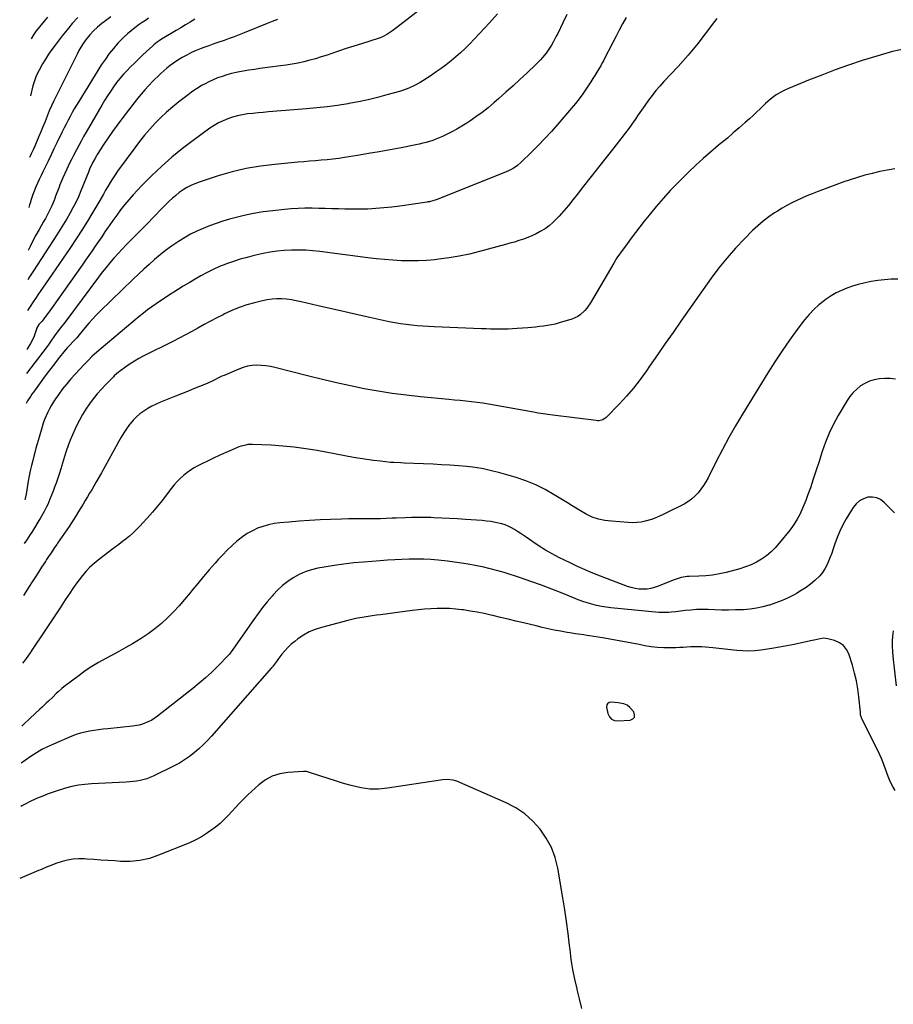
# Model space of a CAD drawing. Units: inches. Extents: x 1885428 to 1889974, y 448533 to 453875.
# Drawn here: x 1885473 to 1886108, y 451767 to 452482 of the extents above; entities that cross this region are included whole.
import ezdxf

# ---------------------------------------------------------------- set-up
doc = ezdxf.new("R2010")
doc.units = ezdxf.units.IN
doc.header["$MEASUREMENT"] = 0
for name, color, linetype in [('1', 7, 'Continuous'), ('7', 7, 'Continuous'), ('8', 7, 'Continuous')]:
    doc.layers.add(name, color=color, linetype=linetype)

msp = doc.modelspace()

# ---------------------------------------------------------------- linework, layer by layer
at = {"layer": '1', "color": 18}
msp.add_polyline3d([(1885919.54, 451975.33, 1678), (1885919.62, 451977.03, 1678), (1885918.99, 451979.04, 1678), (1885916.28, 451982.29, 1678), (1885914.24, 451984.04, 1678), (1885911.75, 451985.04, 1678), (1885907.61, 451985.71, 1678), (1885902.79, 451986.08, 1678), (1885901.21, 451985.81, 1678), (1885899.94, 451984.84, 1678), (1885899.52, 451984.13, 1678), (1885899.18, 451982.6, 1678), (1885900.24, 451977.8, 1678), (1885901.38, 451975.55, 1678), (1885902.9, 451973.84, 1678), (1885905, 451972.92, 1678), (1885907.49, 451972.52, 1678), (1885916.48, 451973.15, 1678), (1885918.37, 451974.09, 1678), (1885919.54, 451975.33, 1678)], dxfattribs=at)
at = {"layer": '7', "color": 18}
for points in [[(1885913.45, 452483.39, 1694), (1885910.98, 452478.89, 1694), (1885908.54, 452474.36, 1694), (1885906.15, 452469.81, 1694), (1885903.79, 452465.25, 1694), (1885897.35, 452452.61, 1694), (1885896.98, 452451.9, 1694), (1885896.22, 452450.48, 1694), (1885895.03, 452448.39, 1694), (1885894.21, 452447.01, 1694), (1885892.21, 452443.72, 1694), (1885890.78, 452441.4, 1694), (1885889.34, 452439.09, 1694), (1885887.87, 452436.79, 1694), (1885886.39, 452434.5, 1694), (1885884.53, 452431.66, 1694), (1885882.03, 452428.01, 1694), (1885879.44, 452424.43, 1694), (1885876.72, 452420.95, 1694), (1885873.9, 452417.55, 1694), (1885863.93, 452405.96, 1694), (1885859.29, 452400.72, 1694), (1885854.56, 452395.57, 1694), (1885849.68, 452390.55, 1694), (1885844.72, 452385.62, 1694), (1885837.35, 452378.49, 1694), (1885834.52, 452376.04, 1694), (1885831.45, 452373.91, 1694), (1885828.17, 452372.09, 1694), (1885824.75, 452370.57, 1694), (1885775.47, 452351.13, 1694), (1885773.89, 452350.56, 1694), (1885770.64, 452349.68, 1694), (1885769.82, 452349.52, 1694), (1885768.99, 452349.38, 1694), (1885749.27, 452346.5, 1694), (1885743.44, 452345.75, 1694), (1885737.59, 452345.12, 1694), (1885731.73, 452344.68, 1694), (1885725.86, 452344.37, 1694), (1885723.63, 452344.29, 1694), (1885718.86, 452344.18, 1694), (1885714.09, 452344.14, 1694), (1885709.32, 452344.23, 1694), (1885704.55, 452344.39, 1694), (1885699.78, 452344.58, 1694), (1885695.01, 452344.74, 1694), (1885690.24, 452344.85, 1694), (1885685.47, 452344.93, 1694), (1885685.13, 452344.93, 1694), (1885680.2, 452344.89, 1694), (1885675.27, 452344.75, 1694), (1885670.34, 452344.44, 1694), (1885665.42, 452344.03, 1694), (1885656.9, 452343.16, 1694), (1885649.93, 452342.28, 1694), (1885643, 452341.16, 1694), (1885636.13, 452339.69, 1694), (1885629.31, 452337.99, 1694), (1885625.5, 452336.94, 1694), (1885620.64, 452335.5, 1694), (1885615.83, 452333.94, 1694), (1885611.08, 452332.19, 1694), (1885606.38, 452330.33, 1694), (1885601.77, 452328.25, 1694), (1885597.24, 452326.01, 1694), (1885592.85, 452323.52, 1694), (1885588.54, 452320.88, 1694), (1885587.69, 452320.32, 1694), (1885583.36, 452317.37, 1694), (1885579.13, 452314.29, 1694), (1885575.04, 452311.03, 1694), (1885571.04, 452307.65, 1694), (1885567.14, 452304.15, 1694), (1885563.27, 452300.61, 1694), (1885559.44, 452297.03, 1694), (1885555.65, 452293.41, 1694), (1885531.59, 452270.18, 1694), (1885528.76, 452267.35, 1694), (1885526.01, 452264.46, 1694), (1885523.36, 452261.47, 1694), (1885520.78, 452258.42, 1694), (1885516.27, 452252.9, 1694), (1885514.67, 452250.85, 1694), (1885514.2, 452250.34, 1694), (1885513.88, 452250.01, 1694), (1885513.72, 452249.84, 1694), (1885507.93, 452243.86, 1694), (1885506.35, 452242.01, 1694), (1885506.13, 452241.74, 1694), (1885501.12, 452235.42, 1694), (1885498.42, 452231.98, 1694), (1885495.74, 452228.51, 1694), (1885493.11, 452225.01, 1694), (1885490.5, 452221.5, 1694), (1885483.08, 452211.38, 1694), (1885481.97, 452209.81, 1694), (1885480.9, 452208.21, 1694), (1885478.9, 452204.93, 1694), (1885477.85, 452203, 1694)], [(1885870.41, 452485.74, 1696), (1885867.59, 452479.67, 1696), (1885863.89, 452471.96, 1696), (1885862.81, 452469.8, 1696), (1885860.54, 452465.54, 1696), (1885859.33, 452463.45, 1696), (1885857.93, 452461.18, 1696), (1885855.45, 452457.65, 1696), (1885852.72, 452454.31, 1696), (1885851.28, 452452.7, 1696), (1885848.24, 452449.63, 1696), (1885841.42, 452443.14, 1696), (1885836.41, 452438.43, 1696), (1885831.36, 452433.78, 1696), (1885826.25, 452429.19, 1696), (1885821.1, 452424.65, 1696), (1885817.51, 452421.53, 1696), (1885813.26, 452417.98, 1696), (1885808.94, 452414.55, 1696), (1885804.48, 452411.3, 1696), (1885799.93, 452408.15, 1696), (1885797.71, 452406.68, 1696), (1885794.16, 452404.44, 1696), (1885790.55, 452402.31, 1696), (1885786.85, 452400.35, 1696), (1885783.09, 452398.5, 1696), (1885780.05, 452397.09, 1696), (1885777.74, 452396.07, 1696), (1885775.41, 452395.11, 1696), (1885773.04, 452394.25, 1696), (1885770.64, 452393.45, 1696), (1885768.21, 452392.74, 1696), (1885765.78, 452392.08, 1696), (1885763.32, 452391.51, 1696), (1885760.84, 452390.99, 1696), (1885750.03, 452388.91, 1696), (1885742.14, 452387.43, 1696), (1885734.24, 452386, 1696), (1885726.33, 452384.63, 1696), (1885718.4, 452383.3, 1696), (1885709.01, 452381.77, 1696), (1885704.81, 452381.14, 1696), (1885700.6, 452380.59, 1696), (1885696.38, 452380.13, 1696), (1885692.15, 452379.75, 1696), (1885687.91, 452379.42, 1696), (1885683.67, 452379.07, 1696), (1885679.43, 452378.71, 1696), (1885675.2, 452378.33, 1696), (1885658.41, 452376.79, 1696), (1885647.97, 452375.49, 1696), (1885637.61, 452373.72, 1696), (1885627.4, 452371.28, 1696), (1885617.28, 452368.38, 1696), (1885603.45, 452363.91, 1696), (1885600.38, 452362.77, 1696), (1885597.39, 452361.47, 1696), (1885594.52, 452359.92, 1696), (1885591.73, 452358.2, 1696), (1885589.03, 452356.28, 1696), (1885586.46, 452354.29, 1696), (1885584, 452352.18, 1696), (1885581.61, 452349.97, 1696), (1885579.3, 452347.68, 1696), (1885577, 452345.37, 1696), (1885574.73, 452343.04, 1696), (1885572.47, 452340.69, 1696), (1885569.91, 452337.99, 1696), (1885566.37, 452334.3, 1696), (1885562.81, 452330.63, 1696), (1885559.22, 452326.99, 1696), (1885555.6, 452323.38, 1696), (1885553.86, 452321.66, 1696), (1885550.72, 452318.49, 1696), (1885547.63, 452315.28, 1696), (1885544.59, 452312.01, 1696), (1885541.6, 452308.7, 1696), (1885538.69, 452305.33, 1696), (1885535.83, 452301.91, 1696), (1885533.07, 452298.41, 1696), (1885530.36, 452294.87, 1696), (1885506.57, 452262.88, 1696), (1885505.82, 452261.88, 1696), (1885502.87, 452257.96, 1696), (1885500.25, 452254.94, 1696), (1885498.32, 452252.32, 1696), (1885495.78, 452248.34, 1696), (1885493.86, 452245.36, 1696), (1885493.16, 452244.4, 1696), (1885478.14, 452224.83, 1696)], [(1885820.09, 452486.18, 1698), (1885814.33, 452479.62, 1698), (1885799.76, 452464.13, 1698), (1885796.59, 452460.91, 1698), (1885793.34, 452457.79, 1698), (1885789.95, 452454.83, 1698), (1885786.47, 452451.96, 1698), (1885782.89, 452449.21, 1698), (1885779.27, 452446.52, 1698), (1885775.57, 452443.93, 1698), (1885771.83, 452441.4, 1698), (1885765.9, 452437.49, 1698), (1885763.92, 452436.25, 1698), (1885759.84, 452434, 1698), (1885755.6, 452432.06, 1698), (1885751.22, 452430.47, 1698), (1885748.99, 452429.79, 1698), (1885739.83, 452427.23, 1698), (1885732.98, 452425.43, 1698), (1885726.1, 452423.77, 1698), (1885719.16, 452422.31, 1698), (1885712.2, 452421, 1698), (1885711.31, 452420.84, 1698), (1885703.87, 452419.66, 1698), (1885696.41, 452418.61, 1698), (1885688.92, 452417.77, 1698), (1885681.42, 452417.07, 1698), (1885653.81, 452414.88, 1698), (1885650.02, 452414.56, 1698), (1885646.23, 452414.22, 1698), (1885642.45, 452413.84, 1698), (1885638.67, 452413.43, 1698), (1885638.45, 452413.41, 1698), (1885634.82, 452412.85, 1698), (1885631.22, 452412.13, 1698), (1885627.69, 452411.13, 1698), (1885624.21, 452409.95, 1698), (1885620.83, 452408.51, 1698), (1885617.54, 452406.9, 1698), (1885614.38, 452405.04, 1698), (1885611.31, 452403.01, 1698), (1885599.13, 452394.24, 1698), (1885591.28, 452388.3, 1698), (1885583.64, 452382.11, 1698), (1885576.31, 452375.56, 1698), (1885569.19, 452368.77, 1698), (1885561.94, 452361.52, 1698), (1885558.65, 452358.12, 1698), (1885555.44, 452354.65, 1698), (1885552.35, 452351.07, 1698), (1885549.34, 452347.43, 1698), (1885546.42, 452343.7, 1698), (1885543.57, 452339.93, 1698), (1885540.8, 452336.1, 1698), (1885538.09, 452332.22, 1698), (1885537.37, 452331.16, 1698), (1885535.03, 452327.72, 1698), (1885532.69, 452324.27, 1698), (1885530.36, 452320.83, 1698), (1885528.03, 452317.38, 1698), (1885525.69, 452313.94, 1698), (1885523.34, 452310.51, 1698), (1885520.96, 452307.09, 1698), (1885518.57, 452303.69, 1698), (1885496.82, 452272.91, 1698), (1885494.41, 452269.55, 1698), (1885491.94, 452266.24, 1698), (1885489.39, 452262.99, 1698), (1885486.99, 452260.45, 1698), (1885485.38, 452257.61, 1698), (1885485.24, 452257.16, 1698), (1885484.35, 452254.08, 1698), (1885483.7, 452252.12, 1698), (1885482.04, 452248.36, 1698), (1885481.03, 452246.56, 1698), (1885478.38, 452242.29, 1698)], [(1885539.35, 452483.99, 1708), (1885534.37, 452480.35, 1708), (1885532.77, 452479.13, 1708), (1885529.66, 452476.56, 1708), (1885526.73, 452473.8, 1708), (1885524.02, 452470.82, 1708), (1885520.97, 452466.91, 1708), (1885519.22, 452464.49, 1708), (1885517.62, 452461.98, 1708), (1885516.14, 452459.39, 1708), (1885514.76, 452456.75, 1708), (1885499.77, 452426.76, 1708), (1885497.98, 452423.06, 1708), (1885496.26, 452419.34, 1708), (1885494.63, 452415.57, 1708), (1885493.07, 452411.77, 1708), (1885491.55, 452407.96, 1708), (1885490.01, 452404.15, 1708), (1885488.43, 452400.36, 1708), (1885486.84, 452396.58, 1708), (1885484.1, 452390.13, 1708), (1885482.85, 452387.28, 1708), (1885481.56, 452384.45, 1708), (1885480.29, 452381.82, 1708)], [(1885493.31, 452483.73, 1712), (1885490.81, 452480.77, 1712), (1885485.39, 452474.15, 1712), (1885485.07, 452473.75, 1712), (1885483.58, 452471.68, 1712), (1885483.05, 452470.8, 1712), (1885481.46, 452467.97, 1712)], [(1885979.25, 452482.83, 1692), (1885975.91, 452478.31, 1692), (1885972.55, 452473.81, 1692), (1885969.16, 452469.33, 1692), (1885965.75, 452464.87, 1692), (1885962.25, 452460.48, 1692), (1885958.67, 452456.16, 1692), (1885954.97, 452451.94, 1692), (1885951.18, 452447.8, 1692), (1885941, 452436.99, 1692), (1885938.03, 452433.72, 1692), (1885935.16, 452430.38, 1692), (1885932.42, 452426.92, 1692), (1885929.78, 452423.39, 1692), (1885927.01, 452419.52, 1692), (1885924.67, 452416.19, 1692), (1885922.35, 452412.83, 1692), (1885920.06, 452409.46, 1692), (1885917.74, 452406.11, 1692), (1885915.37, 452402.79, 1692), (1885912.92, 452399.53, 1692), (1885910.43, 452396.31, 1692), (1885904.46, 452388.79, 1692), (1885898.96, 452381.83, 1692), (1885893.48, 452374.86, 1692), (1885888.02, 452367.87, 1692), (1885882.59, 452360.87, 1692), (1885878.01, 452354.95, 1692), (1885874.82, 452350.93, 1692), (1885871.57, 452346.97, 1692), (1885868.22, 452343.1, 1692), (1885864.8, 452339.28, 1692), (1885862.76, 452337.05, 1692), (1885860.21, 452334.52, 1692), (1885857.52, 452332.17, 1692), (1885854.61, 452330.08, 1692), (1885851.16, 452327.95, 1692), (1885848.18, 452326.38, 1692), (1885845.14, 452324.92, 1692), (1885842.02, 452323.64, 1692), (1885838.86, 452322.47, 1692), (1885835.64, 452321.42, 1692), (1885832.42, 452320.4, 1692), (1885829.17, 452319.45, 1692), (1885825.92, 452318.54, 1692), (1885807.04, 452313.46, 1692), (1885799.72, 452311.66, 1692), (1885792.36, 452310.1, 1692), (1885784.93, 452308.87, 1692), (1885777.45, 452307.87, 1692), (1885774.55, 452307.54, 1692), (1885768.49, 452307.02, 1692), (1885762.43, 452306.7, 1692), (1885756.36, 452306.66, 1692), (1885750.28, 452306.83, 1692), (1885744.2, 452307.21, 1692), (1885738.14, 452307.69, 1692), (1885732.08, 452308.3, 1692), (1885726.03, 452309.01, 1692), (1885691.13, 452313.5, 1692), (1885685.98, 452314.04, 1692), (1885680.82, 452314.42, 1692), (1885675.64, 452314.56, 1692), (1885670.46, 452314.54, 1692), (1885665.3, 452314.24, 1692), (1885660.15, 452313.74, 1692), (1885655.05, 452312.94, 1692), (1885649.97, 452311.95, 1692), (1885643.48, 452310.48, 1692), (1885638.38, 452309.22, 1692), (1885633.32, 452307.83, 1692), (1885628.32, 452306.24, 1692), (1885623.35, 452304.52, 1692), (1885622.88, 452304.35, 1692), (1885618.23, 452302.51, 1692), (1885613.66, 452300.51, 1692), (1885609.19, 452298.29, 1692), (1885604.79, 452295.92, 1692), (1885600.46, 452293.4, 1692), (1885596.16, 452290.85, 1692), (1885591.88, 452288.24, 1692), (1885587.63, 452285.59, 1692), (1885585.17, 452284.04, 1692), (1885581.92, 452281.97, 1692), (1885578.69, 452279.87, 1692), (1885575.47, 452277.75, 1692), (1885572.27, 452275.61, 1692), (1885569.11, 452273.4, 1692), (1885566, 452271.13, 1692), (1885562.97, 452268.76, 1692), (1885559.98, 452266.33, 1692), (1885532.28, 452243.1, 1692), (1885530.64, 452241.7, 1692), (1885527.42, 452238.84, 1692), (1885525.84, 452237.39, 1692), (1885522.75, 452234.39, 1692), (1885519.76, 452231.29, 1692), (1885513.56, 452224.65, 1692), (1885510.36, 452221.08, 1692), (1885507.26, 452217.42, 1692), (1885504.31, 452213.63, 1692), (1885501.46, 452209.77, 1692), (1885499.2, 452206.56, 1692), (1885497.62, 452204.2, 1692), (1885496.12, 452201.79, 1692), (1885494.74, 452199.31, 1692), (1885493.45, 452196.79, 1692), (1885492.28, 452194.2, 1692), (1885491.19, 452191.58, 1692), (1885490.24, 452188.91, 1692), (1885489.38, 452186.2, 1692), (1885487.18, 452178.64, 1692), (1885485.82, 452173.83, 1692), (1885484.94, 452170.61, 1692), (1885484.09, 452167.39, 1692), (1885483.67, 452165.78, 1692), (1885482.59, 452161.64, 1692), (1885481.69, 452157.94, 1692), (1885480.84, 452154.23, 1692), (1885480.09, 452150.5, 1692), (1885479.4, 452146.76, 1692), (1885477.75, 452137.13, 1692), (1885477.17, 452134.17, 1692), (1885476.89, 452133.24, 1692)], [(1885660.35, 452482.04, 1702), (1885656.58, 452480.53, 1702), (1885652.82, 452479.02, 1702), (1885636.12, 452472.24, 1702), (1885632.49, 452470.81, 1702), (1885628.85, 452469.43, 1702), (1885625.19, 452468.12, 1702), (1885621.5, 452466.85, 1702), (1885617.81, 452465.61, 1702), (1885614.13, 452464.33, 1702), (1885610.47, 452463.01, 1702), (1885606.81, 452461.66, 1702), (1885604.87, 452460.93, 1702), (1885601.36, 452459.5, 1702), (1885597.9, 452457.95, 1702), (1885594.54, 452456.23, 1702), (1885591.23, 452454.38, 1702), (1885587.32, 452451.99, 1702), (1885584.83, 452450.33, 1702), (1885582.42, 452448.55, 1702), (1885580.05, 452446.71, 1702), (1885577.77, 452444.77, 1702), (1885575.52, 452442.78, 1702), (1885573.35, 452440.72, 1702), (1885571.22, 452438.6, 1702), (1885569.63, 452436.98, 1702), (1885566.79, 452433.97, 1702), (1885564.02, 452430.91, 1702), (1885561.35, 452427.75, 1702), (1885558.75, 452424.54, 1702), (1885547.2, 452409.8, 1702), (1885543.8, 452405.32, 1702), (1885540.49, 452400.79, 1702), (1885537.31, 452396.16, 1702), (1885534.22, 452391.46, 1702), (1885529.44, 452383.97, 1702), (1885528.82, 452382.97, 1702), (1885527.63, 452380.93, 1702), (1885525.98, 452377.8, 1702), (1885523.87, 452373.36, 1702), (1885523.01, 452371.24, 1702), (1885521.36, 452366.93, 1702), (1885520.93, 452365.86, 1702), (1885517.52, 452357.51, 1702), (1885515.72, 452353.33, 1702), (1885513.81, 452349.21, 1702), (1885511.75, 452345.16, 1702), (1885509.59, 452341.16, 1702), (1885507.3, 452337.22, 1702), (1885504.97, 452333.31, 1702), (1885502.56, 452329.45, 1702), (1885500.11, 452325.62, 1702), (1885483.04, 452299.56, 1702), (1885481.62, 452297.31, 1702), (1885480.27, 452295.03, 1702), (1885479.07, 452292.83, 1702)], [(1885600.38, 452482.25, 1704), (1885596.96, 452480.17, 1704), (1885593.52, 452478.09, 1704), (1885590.09, 452476.01, 1704), (1885586.65, 452473.95, 1704), (1885583.21, 452471.89, 1704), (1885576.22, 452467.71, 1704), (1885574.52, 452466.63, 1704), (1885572.89, 452465.45, 1704), (1885570.55, 452463.54, 1704), (1885569.79, 452462.87, 1704), (1885565.25, 452458.79, 1704), (1885562.26, 452456.05, 1704), (1885559.31, 452453.26, 1704), (1885556.42, 452450.42, 1704), (1885553.56, 452447.54, 1704), (1885551.17, 452445.08, 1704), (1885548.52, 452442.21, 1704), (1885545.96, 452439.27, 1704), (1885543.55, 452436.2, 1704), (1885541.24, 452433.06, 1704), (1885539.03, 452429.83, 1704), (1885536.89, 452426.56, 1704), (1885534.83, 452423.24, 1704), (1885532.82, 452419.88, 1704), (1885521.39, 452400.15, 1704), (1885519.56, 452396.95, 1704), (1885517.77, 452393.74, 1704), (1885516.02, 452390.51, 1704), (1885514.31, 452387.26, 1704), (1885512.28, 452383.33, 1704), (1885510.96, 452380.71, 1704), (1885509.66, 452378.08, 1704), (1885508.38, 452375.45, 1704), (1885507.38, 452373.37, 1704), (1885505.87, 452370.15, 1704), (1885504.42, 452366.9, 1704), (1885503.72, 452365.27, 1704), (1885502.38, 452361.98, 1704), (1885501.73, 452360.32, 1704), (1885499.2, 452353.64, 1704), (1885498.53, 452351.9, 1704), (1885497.85, 452350.17, 1704), (1885496.45, 452346.72, 1704), (1885495.62, 452344.81, 1704), (1885493.4, 452340.42, 1704), (1885491.77, 452337.56, 1704), (1885490.96, 452336.13, 1704), (1885490.15, 452334.7, 1704), (1885487.16, 452329.46, 1704), (1885484.9, 452325.38, 1704), (1885482.73, 452321.26, 1704), (1885480.67, 452317.08, 1704), (1885479.37, 452314.31, 1704)], [(1885566.63, 452482.9, 1706), (1885564.38, 452481.42, 1706), (1885562.15, 452479.91, 1706), (1885559.95, 452478.35, 1706), (1885556.64, 452475.94, 1706), (1885553.97, 452473.85, 1706), (1885551.39, 452471.67, 1706), (1885548.93, 452469.35, 1706), (1885546.56, 452466.93, 1706), (1885544.5, 452464.73, 1706), (1885541.27, 452461.05, 1706), (1885538.2, 452457.26, 1706), (1885535.34, 452453.3, 1706), (1885532.64, 452449.23, 1706), (1885516.03, 452422.57, 1706), (1885514.39, 452419.88, 1706), (1885512.79, 452417.16, 1706), (1885511.25, 452414.41, 1706), (1885509.74, 452411.64, 1706), (1885508.28, 452408.85, 1706), (1885506.84, 452406.05, 1706), (1885505.43, 452403.23, 1706), (1885504.03, 452400.4, 1706), (1885500.18, 452392.5, 1706), (1885498.03, 452388.07, 1706), (1885495.88, 452383.65, 1706), (1885493.74, 452379.22, 1706), (1885491.61, 452374.79, 1706), (1885489.94, 452371.32, 1706), (1885488.66, 452368.62, 1706), (1885487.39, 452365.9, 1706), (1885486.16, 452363.18, 1706), (1885484.94, 452360.44, 1706), (1885483.58, 452357.36, 1706), (1885482.59, 452354.93, 1706), (1885481.37, 452351.19, 1706), (1885480.65, 452348.67, 1706), (1885480.31, 452347.4, 1706), (1885479.79, 452345.51, 1706)], [(1886108.56, 452373.67, 1688), (1886103.09, 452372.65, 1688), (1886097.65, 452371.51, 1688), (1886092.24, 452370.23, 1688), (1886086.86, 452368.84, 1688), (1886081.51, 452367.29, 1688), (1886076.2, 452365.65, 1688), (1886070.94, 452363.86, 1688), (1886065.71, 452361.97, 1688), (1886052.27, 452356.9, 1688), (1886048.52, 452355.43, 1688), (1886044.79, 452353.92, 1688), (1886041.09, 452352.32, 1688), (1886037.42, 452350.67, 1688), (1886033.8, 452348.9, 1688), (1886030.24, 452347.04, 1688), (1886026.75, 452345.03, 1688), (1886023.33, 452342.92, 1688), (1886021.36, 452341.65, 1688), (1886017.09, 452338.71, 1688), (1886012.97, 452335.58, 1688), (1886009.05, 452332.21, 1688), (1886005.27, 452328.65, 1688), (1885999.39, 452322.75, 1688), (1885992.96, 452315.96, 1688), (1885986.77, 452308.97, 1688), (1885980.94, 452301.67, 1688), (1885975.36, 452294.17, 1688), (1885953.25, 452262.81, 1688), (1885947.55, 452254.69, 1688), (1885941.87, 452246.57, 1688), (1885936.22, 452238.42, 1688), (1885930.59, 452230.26, 1688), (1885928.22, 452226.8, 1688), (1885923.64, 452220.48, 1688), (1885918.86, 452214.32, 1688), (1885913.79, 452208.41, 1688), (1885908.52, 452202.66, 1688), (1885899.06, 452192.83, 1688), (1885896.67, 452191.22, 1688), (1885893.8, 452190.61, 1688), (1885892.82, 452190.6, 1688), (1885891.84, 452190.67, 1688), (1885860.29, 452194.64, 1688), (1885856.75, 452195.1, 1688), (1885854.99, 452195.35, 1688), (1885851.47, 452195.88, 1688), (1885849.71, 452196.17, 1688), (1885846.2, 452196.77, 1688), (1885817.72, 452201.93, 1688), (1885813.63, 452202.62, 1688), (1885809.54, 452203.27, 1688), (1885805.43, 452203.82, 1688), (1885801.32, 452204.33, 1688), (1885797.2, 452204.78, 1688), (1885793.08, 452205.21, 1688), (1885788.95, 452205.62, 1688), (1885784.83, 452206.02, 1688), (1885764.23, 452207.94, 1688), (1885753.96, 452209.05, 1688), (1885743.73, 452210.37, 1688), (1885733.54, 452212.01, 1688), (1885723.38, 452213.85, 1688), (1885713.26, 452215.92, 1688), (1885703.17, 452218.11, 1688), (1885693.12, 452220.46, 1688), (1885683.09, 452222.93, 1688), (1885658.47, 452229.18, 1688), (1885655.2, 452229.88, 1688), (1885651.91, 452230.42, 1688), (1885648.58, 452230.7, 1688), (1885645.23, 452230.82, 1688), (1885641.91, 452230.6, 1688), (1885638.65, 452230.13, 1688), (1885635.46, 452229.27, 1688), (1885632.33, 452228.14, 1688), (1885621.56, 452223.53, 1688), (1885620, 452222.84, 1688), (1885616.93, 452221.38, 1688), (1885615.41, 452220.6, 1688), (1885612.36, 452219.1, 1688), (1885610.81, 452218.4, 1688), (1885609.25, 452217.73, 1688), (1885603.69, 452215.45, 1688), (1885599.33, 452213.67, 1688), (1885594.97, 452211.89, 1688), (1885590.61, 452210.13, 1688), (1885586.24, 452208.38, 1688), (1885575.27, 452204, 1688), (1885572.13, 452202.63, 1688), (1885569.06, 452201.13, 1688), (1885566.09, 452199.44, 1688), (1885563.19, 452197.62, 1688), (1885560.46, 452195.58, 1688), (1885557.89, 452193.38, 1688), (1885555.54, 452190.93, 1688), (1885553.35, 452188.32, 1688), (1885552.98, 452187.83, 1688), (1885550.8, 452184.8, 1688), (1885548.71, 452181.7, 1688), (1885546.77, 452178.52, 1688), (1885544.93, 452175.27, 1688), (1885543.25, 452172.12, 1688), (1885540.62, 452167.26, 1688), (1885537.96, 452162.41, 1688), (1885535.26, 452157.59, 1688), (1885532.54, 452152.78, 1688), (1885528.53, 452145.78, 1688), (1885527, 452143.12, 1688), (1885525.45, 452140.48, 1688), (1885523.88, 452137.86, 1688), (1885522.3, 452135.24, 1688), (1885520.7, 452132.62, 1688), (1885519.12, 452130, 1688), (1885517.54, 452127.38, 1688), (1885515.83, 452124.53, 1688), (1885514.17, 452121.8, 1688), (1885512.48, 452119.1, 1688), (1885510.74, 452116.42, 1688), (1885508.97, 452113.76, 1688), (1885500.69, 452101.58, 1688), (1885500.15, 452100.79, 1688), (1885498.52, 452098.44, 1688), (1885496.91, 452096.07, 1688), (1885495.54, 452094.01, 1688), (1885494.59, 452092.58, 1688), (1885492.7, 452089.72, 1688), (1885491.76, 452088.29, 1688), (1885489.05, 452084.17, 1688), (1885486.77, 452080.67, 1688), (1885484.5, 452077.16, 1688), (1885482.26, 452073.63, 1688), (1885480.03, 452070.1, 1688), (1885475.94, 452063.55, 1688)], [(1886110.87, 452293.47, 1686), (1886105.98, 452293.35, 1686), (1886101.12, 452293.03, 1686), (1886096.28, 452292.43, 1686), (1886091.46, 452291.64, 1686), (1886090.29, 452291.41, 1686), (1886086.1, 452290.49, 1686), (1886081.94, 452289.44, 1686), (1886077.83, 452288.21, 1686), (1886073.76, 452286.86, 1686), (1886069.8, 452285.25, 1686), (1886065.96, 452283.41, 1686), (1886062.28, 452281.26, 1686), (1886058.73, 452278.88, 1686), (1886057.46, 452277.95, 1686), (1886053.52, 452274.79, 1686), (1886049.78, 452271.42, 1686), (1886046.35, 452267.73, 1686), (1886043.12, 452263.83, 1686), (1886037.8, 452256.8, 1686), (1886032.19, 452249.15, 1686), (1886026.73, 452241.39, 1686), (1886021.5, 452233.48, 1686), (1886016.42, 452225.47, 1686), (1885997.99, 452195.43, 1686), (1885992.94, 452186.95, 1686), (1885988.04, 452178.38, 1686), (1885983.38, 452169.69, 1686), (1885978.87, 452160.91, 1686), (1885973.04, 452149.17, 1686), (1885971.46, 452146.26, 1686), (1885969.74, 452143.44, 1686), (1885967.83, 452140.75, 1686), (1885965.79, 452138.14, 1686), (1885963.51, 452135.77, 1686), (1885961.08, 452133.59, 1686), (1885958.4, 452131.73, 1686), (1885955.56, 452130.08, 1686), (1885942.92, 452123.71, 1686), (1885939.83, 452122.17, 1686), (1885938.29, 452121.41, 1686), (1885935.16, 452119.95, 1686), (1885931.94, 452118.78, 1686), (1885927.43, 452117.6, 1686), (1885924.32, 452116.98, 1686), (1885921.19, 452116.57, 1686), (1885918.04, 452116.47, 1686), (1885914.87, 452116.57, 1686), (1885902.94, 452117.53, 1686), (1885900.52, 452117.78, 1686), (1885898.11, 452118.11, 1686), (1885893.35, 452119.07, 1686), (1885888.75, 452120.57, 1686), (1885884.42, 452122.72, 1686), (1885881.47, 452124.48, 1686), (1885877.91, 452126.61, 1686), (1885874.35, 452128.76, 1686), (1885870.81, 452130.93, 1686), (1885867.28, 452133.11, 1686), (1885861.3, 452136.83, 1686), (1885854.66, 452140.6, 1686), (1885847.84, 452144, 1686), (1885840.78, 452146.82, 1686), (1885833.54, 452149.27, 1686), (1885821.77, 452152.72, 1686), (1885815.85, 452154.28, 1686), (1885809.89, 452155.6, 1686), (1885803.86, 452156.57, 1686), (1885797.79, 452157.31, 1686), (1885791.68, 452157.83, 1686), (1885785.56, 452158.28, 1686), (1885779.44, 452158.64, 1686), (1885773.32, 452158.94, 1686), (1885752.23, 452159.8, 1686), (1885749.79, 452159.9, 1686), (1885744.92, 452160.13, 1686), (1885743.7, 452160.23, 1686), (1885742.48, 452160.35, 1686), (1885735.07, 452161.14, 1686), (1885730.16, 452161.72, 1686), (1885725.26, 452162.38, 1686), (1885720.38, 452163.14, 1686), (1885715.5, 452163.99, 1686), (1885689.22, 452168.85, 1686), (1885680.89, 452170.22, 1686), (1885672.55, 452171.35, 1686), (1885664.16, 452172.15, 1686), (1885655.74, 452172.71, 1686), (1885642.31, 452173.34, 1686), (1885638.91, 452173.23, 1686), (1885637.23, 452172.95, 1686), (1885633.92, 452172.08, 1686), (1885632.29, 452171.53, 1686), (1885629.1, 452170.26, 1686), (1885622.38, 452167.31, 1686), (1885618.06, 452165.37, 1686), (1885613.77, 452163.38, 1686), (1885609.51, 452161.32, 1686), (1885605.28, 452159.21, 1686), (1885602.51, 452157.8, 1686), (1885599.75, 452156.26, 1686), (1885597.07, 452154.58, 1686), (1885594.52, 452152.72, 1686), (1885592.07, 452150.72, 1686), (1885589.74, 452148.56, 1686), (1885587.51, 452146.32, 1686), (1885585.42, 452143.94, 1686), (1885583.41, 452141.49, 1686), (1885580.32, 452137.45, 1686), (1885576.78, 452132.96, 1686), (1885573.18, 452128.52, 1686), (1885569.46, 452124.18, 1686), (1885565.68, 452119.89, 1686), (1885560.02, 452113.65, 1686), (1885557.75, 452111.27, 1686), (1885555.39, 452108.98, 1686), (1885552.91, 452106.83, 1686), (1885550.36, 452104.76, 1686), (1885547.74, 452102.75, 1686), (1885545.12, 452100.75, 1686), (1885542.5, 452098.75, 1686), (1885539.88, 452096.75, 1686), (1885530.19, 452089.34, 1686), (1885527.11, 452086.81, 1686), (1885524.16, 452084.14, 1686), (1885521.42, 452081.27, 1686), (1885518.8, 452078.27, 1686), (1885516.33, 452075.12, 1686), (1885513.94, 452071.92, 1686), (1885511.65, 452068.65, 1686), (1885509.44, 452065.33, 1686), (1885506.25, 452060.38, 1686), (1885502.47, 452054.56, 1686), (1885498.67, 452048.75, 1686), (1885494.82, 452042.97, 1686), (1885490.95, 452037.21, 1686), (1885482.02, 452024.03, 1686), (1885480.63, 452022, 1686), (1885477.79, 452017.96, 1686), (1885476.35, 452015.96, 1686), (1885475.27, 452014.46, 1686)], [(1886109.22, 452220.81, 1684), (1886105.36, 452221.2, 1684), (1886101.48, 452221.22, 1684), (1886097.59, 452220.98, 1684), (1886093.55, 452220.25, 1684), (1886090.12, 452219.24, 1684), (1886086.88, 452217.72, 1684), (1886083.77, 452215.86, 1684), (1886080.94, 452213.58, 1684), (1886078.33, 452211.09, 1684), (1886076.06, 452208.29, 1684), (1886074.02, 452205.27, 1684), (1886067.56, 452194.3, 1684), (1886064.15, 452188.02, 1684), (1886061.03, 452181.6, 1684), (1886058.35, 452174.99, 1684), (1886055.97, 452168.25, 1684), (1886055.71, 452167.41, 1684), (1886053.66, 452161, 1684), (1886051.57, 452154.6, 1684), (1886049.44, 452148.22, 1684), (1886047.27, 452141.85, 1684), (1886045.31, 452136.19, 1684), (1886044.02, 452132.69, 1684), (1886042.65, 452129.22, 1684), (1886041.14, 452125.82, 1684), (1886039.55, 452122.44, 1684), (1886037.78, 452119.17, 1684), (1886035.88, 452115.98, 1684), (1886033.77, 452112.92, 1684), (1886031.53, 452109.95, 1684), (1886024.72, 452101.55, 1684), (1886021.83, 452098.31, 1684), (1886018.77, 452095.27, 1684), (1886015.43, 452092.54, 1684), (1886011.91, 452090.01, 1684), (1886008.17, 452087.82, 1684), (1886004.31, 452085.9, 1684), (1886000.29, 452084.35, 1684), (1885996.15, 452083.06, 1684), (1885986.1, 452080.45, 1684), (1885981.21, 452079.36, 1684), (1885976.29, 452078.49, 1684), (1885971.31, 452077.95, 1684), (1885966.31, 452077.63, 1684), (1885959.23, 452077.42, 1684), (1885957.75, 452077.33, 1684), (1885953.37, 452076.62, 1684), (1885949.12, 452075.33, 1684), (1885947.73, 452074.8, 1684), (1885936.4, 452070.19, 1684), (1885933.89, 452069.34, 1684), (1885931.34, 452068.68, 1684), (1885928.73, 452068.33, 1684), (1885926.08, 452068.17, 1684), (1885925.65, 452068.17, 1684), (1885922.79, 452068.32, 1684), (1885919.96, 452068.68, 1684), (1885917.19, 452069.34, 1684), (1885914.46, 452070.21, 1684), (1885894.85, 452077.65, 1684), (1885889.26, 452079.87, 1684), (1885883.71, 452082.2, 1684), (1885878.23, 452084.69, 1684), (1885872.8, 452087.29, 1684), (1885864.74, 452091.3, 1684), (1885859.84, 452093.86, 1684), (1885855.03, 452096.57, 1684), (1885850.35, 452099.49, 1684), (1885845.75, 452102.54, 1684), (1885840.84, 452105.96, 1684), (1885838.74, 452107.4, 1684), (1885836.64, 452108.83, 1684), (1885834.52, 452110.22, 1684), (1885832.38, 452111.61, 1684), (1885830.2, 452112.86, 1684), (1885827.94, 452113.97, 1684), (1885825.59, 452114.86, 1684), (1885823.18, 452115.59, 1684), (1885818.58, 452116.67, 1684), (1885815.37, 452117.28, 1684), (1885812.14, 452117.71, 1684), (1885808.89, 452118.02, 1684), (1885796.88, 452118.86, 1684), (1885791.12, 452119.24, 1684), (1885785.36, 452119.58, 1684), (1885779.6, 452119.88, 1684), (1885773.83, 452120.14, 1684), (1885771.61, 452120.23, 1684), (1885766.95, 452120.35, 1684), (1885762.3, 452120.4, 1684), (1885757.64, 452120.32, 1684), (1885752.98, 452120.15, 1684), (1885746.54, 452119.83, 1684), (1885743.67, 452119.69, 1684), (1885739.36, 452119.49, 1684), (1885735.05, 452119.4, 1684), (1885727.51, 452119.4, 1684), (1885722.31, 452119.37, 1684), (1885717.11, 452119.31, 1684), (1885711.9, 452119.21, 1684), (1885706.7, 452119.07, 1684), (1885698.75, 452118.83, 1684), (1885691.22, 452118.53, 1684), (1885683.7, 452118.14, 1684), (1885676.18, 452117.62, 1684), (1885668.67, 452117, 1684), (1885662.05, 452116.4, 1684), (1885657.9, 452115.84, 1684), (1885653.81, 452115.03, 1684), (1885649.8, 452113.86, 1684), (1885645.86, 452112.44, 1684), (1885642.07, 452110.67, 1684), (1885638.43, 452108.66, 1684), (1885634.99, 452106.31, 1684), (1885631.69, 452103.74, 1684), (1885630.87, 452103.04, 1684), (1885627.34, 452099.87, 1684), (1885623.9, 452096.61, 1684), (1885620.59, 452093.21, 1684), (1885617.36, 452089.73, 1684), (1885615.08, 452087.17, 1684), (1885610.82, 452082.3, 1684), (1885606.61, 452077.4, 1684), (1885602.47, 452072.43, 1684), (1885598.38, 452067.42, 1684), (1885596.81, 452065.46, 1684), (1885592.91, 452060.78, 1684), (1885588.91, 452056.2, 1684), (1885584.75, 452051.75, 1684), (1885580.48, 452047.4, 1684), (1885576.01, 452043.29, 1684), (1885571.36, 452039.4, 1684), (1885566.46, 452035.84, 1684), (1885561.37, 452032.51, 1684), (1885554.98, 452028.62, 1684), (1885550.12, 452025.74, 1684), (1885545.21, 452022.93, 1684), (1885540.25, 452020.22, 1684), (1885535.25, 452017.59, 1684), (1885530.31, 452014.88, 1684), (1885525.46, 452012, 1684), (1885520.78, 452008.87, 1684), (1885516.2, 452005.57, 1684), (1885505.18, 451997.17, 1684), (1885503.74, 451996.03, 1684), (1885501, 451993.61, 1684), (1885499.69, 451992.33, 1684), (1885497.09, 451989.74, 1684), (1885494.01, 451986.86, 1684), (1885492.45, 451985.44, 1684), (1885489.36, 451982.57, 1684), (1885487.81, 451981.14, 1684), (1885480.66, 451974.45, 1684), (1885475.63, 451969.59, 1684), (1885474.65, 451968.6, 1684)], [(1886108.36, 452123.69, 1682), (1886100.99, 452131.27, 1682), (1886098.32, 452133.26, 1682), (1886095.47, 452134.65, 1682), (1886092.33, 452135.11, 1682), (1886089.01, 452134.97, 1682), (1886085.79, 452133.87, 1682), (1886082.88, 452132.33, 1682), (1886080.44, 452130.11, 1682), (1886078.32, 452127.45, 1682), (1886073.39, 452119.3, 1682), (1886070.93, 452114.9, 1682), (1886068.68, 452110.41, 1682), (1886066.75, 452105.78, 1682), (1886065.02, 452101.05, 1682), (1886063.85, 452097.45, 1682), (1886062.82, 452094.46, 1682), (1886061.73, 452091.5, 1682), (1886060.55, 452088.57, 1682), (1886059.3, 452085.67, 1682), (1886057.84, 452082.91, 1682), (1886056.16, 452080.3, 1682), (1886054.17, 452077.93, 1682), (1886050.56, 452074.49, 1682), (1886047.4, 452071.89, 1682), (1886044.15, 452069.45, 1682), (1886040.73, 452067.22, 1682), (1886037.22, 452065.14, 1682), (1886035.48, 452064.2, 1682), (1886031.14, 452061.99, 1682), (1886026.71, 452059.96, 1682), (1886022.17, 452058.2, 1682), (1886017.56, 452056.62, 1682), (1886017.2, 452056.51, 1682), (1886012.67, 452055.3, 1682), (1886008.11, 452054.32, 1682), (1886003.48, 452053.7, 1682), (1885998.81, 452053.31, 1682), (1885998.08, 452053.28, 1682), (1885993.01, 452053.12, 1682), (1885987.94, 452053.04, 1682), (1885982.88, 452053.07, 1682), (1885977.81, 452053.19, 1682), (1885973.17, 452053.36, 1682), (1885968.94, 452053.41, 1682), (1885964.71, 452053.34, 1682), (1885960.5, 452053.06, 1682), (1885956.29, 452052.66, 1682), (1885951.38, 452052.08, 1682), (1885949.63, 452051.88, 1682), (1885946.12, 452051.52, 1682), (1885944.36, 452051.36, 1682), (1885940.85, 452051.22, 1682), (1885939.09, 452051.27, 1682), (1885937.33, 452051.39, 1682), (1885902.5, 452054.7, 1682), (1885899.01, 452055.13, 1682), (1885895.54, 452055.68, 1682), (1885892.11, 452056.42, 1682), (1885888.69, 452057.29, 1682), (1885885.32, 452058.3, 1682), (1885881.97, 452059.39, 1682), (1885878.66, 452060.59, 1682), (1885875.37, 452061.87, 1682), (1885866.99, 452065.28, 1682), (1885859.51, 452068.24, 1682), (1885851.98, 452071.09, 1682), (1885844.4, 452073.78, 1682), (1885836.77, 452076.37, 1682), (1885824.96, 452080.23, 1682), (1885821.28, 452081.36, 1682), (1885819.43, 452081.87, 1682), (1885815.7, 452082.83, 1682), (1885813.82, 452083.27, 1682), (1885810.06, 452084.1, 1682), (1885803.88, 452085.39, 1682), (1885798.89, 452086.35, 1682), (1885793.89, 452087.21, 1682), (1885788.86, 452087.92, 1682), (1885783.82, 452088.52, 1682), (1885776.98, 452089.24, 1682), (1885771.73, 452089.68, 1682), (1885766.49, 452089.97, 1682), (1885761.23, 452090.05, 1682), (1885755.97, 452089.98, 1682), (1885750.71, 452089.77, 1682), (1885745.45, 452089.51, 1682), (1885740.19, 452089.2, 1682), (1885734.94, 452088.84, 1682), (1885722.89, 452087.96, 1682), (1885715.71, 452087.31, 1682), (1885708.55, 452086.5, 1682), (1885701.42, 452085.44, 1682), (1885694.32, 452084.23, 1682), (1885689.71, 452083.37, 1682), (1885685.02, 452082.22, 1682), (1885680.45, 452080.75, 1682), (1885676.08, 452078.78, 1682), (1885671.82, 452076.49, 1682), (1885667.82, 452073.78, 1682), (1885664, 452070.84, 1682), (1885660.46, 452067.56, 1682), (1885657.12, 452064.06, 1682), (1885656.42, 452063.25, 1682), (1885652.94, 452059.12, 1682), (1885649.55, 452054.92, 1682), (1885646.29, 452050.61, 1682), (1885643.13, 452046.24, 1682), (1885626.58, 452022.59, 1682), (1885626.03, 452021.82, 1682), (1885625.46, 452021.08, 1682), (1885625.04, 452020.61, 1682), (1885616.96, 452012.29, 1682), (1885612.62, 452008, 1682), (1885608.17, 452003.83, 1682), (1885603.55, 451999.85, 1682), (1885598.81, 451996, 1682), (1885573.1, 451975.92, 1682), (1885569.04, 451973.18, 1682), (1885566.87, 451972.04, 1682), (1885562.33, 451970.17, 1682), (1885559.99, 451969.48, 1682), (1885555.17, 451968.65, 1682), (1885537.03, 451966.89, 1682), (1885533.72, 451966.53, 1682), (1885530.41, 451966.12, 1682), (1885527.11, 451965.64, 1682), (1885523.82, 451965.11, 1682), (1885520.57, 451964.43, 1682), (1885517.35, 451963.61, 1682), (1885514.21, 451962.57, 1682), (1885511.1, 451961.38, 1682), (1885497.65, 451955.69, 1682), (1885493.44, 451953.76, 1682), (1885489.32, 451951.67, 1682), (1885485.33, 451949.33, 1682), (1885481.43, 451946.84, 1682), (1885477.28, 451944.01, 1682), (1885475.55, 451942.77, 1682), (1885474.28, 451941.82, 1682)], [(1886109.8, 451997.99, 1682), (1886107.46, 452019.27, 1682), (1886107.16, 452022.99, 1682), (1886107, 452026.71, 1682), (1886107.05, 452030.43, 1682), (1886107.25, 452034.15, 1682), (1886107.61, 452037.87, 1682)], [(1885881.33, 451763.68, 1678), (1885879.73, 451770.6, 1678), (1885878.04, 451777.5, 1678), (1885877.94, 451777.86, 1678), (1885876.29, 451784.95, 1678), (1885874.84, 451792.08, 1678), (1885873.7, 451799.27, 1678), (1885872.77, 451806.49, 1678), (1885872.46, 451809.39, 1678), (1885871.44, 451818.07, 1678), (1885870.31, 451826.74, 1678), (1885869, 451835.39, 1678), (1885867.59, 451844.02, 1678), (1885863.82, 451865.63, 1678), (1885861.88, 451873.28, 1678), (1885859.24, 451880.6, 1678), (1885855.53, 451887.46, 1678), (1885851.1, 451893.99, 1678), (1885845.76, 451899.8, 1678), (1885839.94, 451905, 1678), (1885833.43, 451909.29, 1678), (1885826.45, 451912.98, 1678), (1885790.65, 451928.65, 1678), (1885787.79, 451929.57, 1678), (1885783.29, 451929.86, 1678), (1885780.26, 451929.64, 1678), (1885778.75, 451929.45, 1678), (1885740.14, 451923.59, 1678), (1885733.74, 451923.05, 1678), (1885727.37, 451923.06, 1678), (1885721.07, 451923.9, 1678), (1885714.8, 451925.29, 1678), (1885712.88, 451925.86, 1678), (1885707.6, 451927.43, 1678), (1885702.34, 451929.02, 1678), (1885697.09, 451930.66, 1678), (1885691.84, 451932.33, 1678), (1885682.04, 451935.49, 1678), (1885681.36, 451935.68, 1678), (1885679.28, 451935.9, 1678), (1885667.86, 451935.13, 1678), (1885662.05, 451934.13, 1678), (1885656.55, 451932.41, 1678), (1885651.51, 451929.62, 1678), (1885646.78, 451926.1, 1678), (1885638.84, 451918.84, 1678), (1885635.84, 451915.98, 1678), (1885632.91, 451913.05, 1678), (1885630.09, 451910, 1678), (1885627.35, 451906.89, 1678), (1885624.58, 451903.81, 1678), (1885621.68, 451900.85, 1678), (1885618.61, 451898.09, 1678), (1885615.42, 451895.45, 1678), (1885613.74, 451894.15, 1678), (1885609.51, 451891.14, 1678), (1885605.14, 451888.38, 1678), (1885600.56, 451885.98, 1678), (1885595.84, 451883.83, 1678), (1885574.02, 451874.93, 1678), (1885567.29, 451872.71, 1678), (1885560.45, 451871.13, 1678), (1885553.46, 451870.5, 1678), (1885546.37, 451870.5, 1678), (1885542.13, 451870.8, 1678), (1885537.08, 451871.15, 1678), (1885532.02, 451871.5, 1678), (1885526.97, 451871.84, 1678), (1885521.91, 451872.19, 1678), (1885520, 451872.32, 1678), (1885515.93, 451872.36, 1678), (1885511.9, 451872.1, 1678), (1885507.92, 451871.39, 1678), (1885503.98, 451870.37, 1678), (1885499.4, 451868.89, 1678), (1885497.79, 451868.35, 1678), (1885494.63, 451867.13, 1678), (1885493.07, 451866.46, 1678), (1885489.96, 451865.09, 1678), (1885488.4, 451864.42, 1678), (1885486.83, 451863.77, 1678), (1885473.14, 451858.15, 1678)]]:
    msp.add_polyline3d(points, dxfattribs=at)
at = {"layer": '8', "color": 18}
for points in [[(1885780.39, 452502.29, 1700), (1885746.9, 452476.21, 1700), (1885744.15, 452474.14, 1700), (1885742.74, 452473.14, 1700), (1885739.75, 452471.09, 1700), (1885737.04, 452469.59, 1700), (1885734.87, 452468.73, 1700), (1885734.13, 452468.49, 1700), (1885721.35, 452464.46, 1700), (1885715.78, 452462.68, 1700), (1885710.21, 452460.87, 1700), (1885704.66, 452459.02, 1700), (1885699.12, 452457.14, 1700), (1885696.3, 452456.17, 1700), (1885692.16, 452454.81, 1700), (1885687.99, 452453.54, 1700), (1885683.79, 452452.4, 1700), (1885679.57, 452451.34, 1700), (1885675.31, 452450.41, 1700), (1885671.04, 452449.57, 1700), (1885666.75, 452448.87, 1700), (1885662.44, 452448.26, 1700), (1885647.56, 452446.37, 1700), (1885643.53, 452445.81, 1700), (1885639.5, 452445.2, 1700), (1885635.48, 452444.49, 1700), (1885631.48, 452443.72, 1700), (1885626.98, 452442.72, 1700), (1885623.57, 452441.81, 1700), (1885620.21, 452440.73, 1700), (1885616.89, 452439.54, 1700), (1885613.06, 452437.98, 1700), (1885610.39, 452436.76, 1700), (1885607.79, 452435.41, 1700), (1885605.23, 452433.98, 1700), (1885602.73, 452432.43, 1700), (1885600.27, 452430.83, 1700), (1885597.87, 452429.13, 1700), (1885595.51, 452427.38, 1700), (1885588.75, 452422.19, 1700), (1885584.22, 452418.54, 1700), (1885579.82, 452414.75, 1700), (1885575.6, 452410.77, 1700), (1885571.5, 452406.65, 1700), (1885567.57, 452402.36, 1700), (1885563.77, 452397.97, 1700), (1885560.14, 452393.44, 1700), (1885556.63, 452388.8, 1700), (1885544.26, 452371.79, 1700), (1885542.38, 452369.11, 1700), (1885540.56, 452366.39, 1700), (1885538.83, 452363.61, 1700), (1885537.15, 452360.8, 1700), (1885535.52, 452357.96, 1700), (1885533.88, 452355.12, 1700), (1885532.23, 452352.28, 1700), (1885530.58, 452349.45, 1700), (1885526.22, 452341.99, 1700), (1885522.32, 452335.47, 1700), (1885518.33, 452329.01, 1700), (1885514.19, 452322.64, 1700), (1885509.96, 452316.33, 1700), (1885496.7, 452297, 1700), (1885494.55, 452293.87, 1700), (1885492.39, 452290.74, 1700), (1885490.22, 452287.61, 1700), (1885488.05, 452284.49, 1700), (1885486.41, 452282.14, 1700), (1885485.07, 452280.19, 1700), (1885482.43, 452276.26, 1700), (1885481.14, 452274.28, 1700), (1885478.77, 452270.6, 1700)], [(1885515.25, 452483.39, 1710), (1885511.31, 452479.08, 1710), (1885507.55, 452474.63, 1710), (1885503.91, 452470.07, 1710), (1885498.83, 452463.44, 1710), (1885496.4, 452460.13, 1710), (1885494.06, 452456.76, 1710), (1885491.86, 452453.3, 1710), (1885489.75, 452449.78, 1710), (1885487.21, 452445.34, 1710), (1885485.18, 452441.18, 1710), (1885484.11, 452438.28, 1710), (1885483.2, 452435.32, 1710), (1885482.79, 452433.83, 1710), (1885480.9, 452426.57, 1710)], [(1886116.02, 452460.83, 1690), (1886106.94, 452458.7, 1690), (1886097.94, 452456.22, 1690), (1886088.99, 452453.51, 1690), (1886084.91, 452452.18, 1690), (1886075.08, 452448.87, 1690), (1886065.3, 452445.4, 1690), (1886055.6, 452441.71, 1690), (1886045.96, 452437.87, 1690), (1886031.42, 452431.89, 1690), (1886029.12, 452430.86, 1690), (1886026.86, 452429.76, 1690), (1886024.67, 452428.52, 1690), (1886022.53, 452427.2, 1690), (1886020.47, 452425.76, 1690), (1886018.46, 452424.25, 1690), (1886016.55, 452422.62, 1690), (1886014.69, 452420.92, 1690), (1886013.29, 452419.55, 1690), (1886010.77, 452417.13, 1690), (1886008.23, 452414.72, 1690), (1886005.66, 452412.34, 1690), (1886003.07, 452409.99, 1690), (1885999.84, 452407.09, 1690), (1885995.6, 452403.33, 1690), (1885991.33, 452399.61, 1690), (1885987, 452395.95, 1690), (1885982.64, 452392.34, 1690), (1885980.27, 452390.4, 1690), (1885974.77, 452385.77, 1690), (1885969.35, 452381.04, 1690), (1885964.08, 452376.15, 1690), (1885958.91, 452371.15, 1690), (1885951.35, 452363.65, 1690), (1885945.81, 452357.94, 1690), (1885940.41, 452352.11, 1690), (1885935.22, 452346.09, 1690), (1885930.17, 452339.94, 1690), (1885926.71, 452335.57, 1690), (1885923.52, 452331.5, 1690), (1885920.37, 452327.4, 1690), (1885917.26, 452323.26, 1690), (1885914.18, 452319.1, 1690), (1885909.39, 452312.54, 1690), (1885908.74, 452311.63, 1690), (1885906.87, 452308.87, 1690), (1885904.54, 452305.07, 1690), (1885887.63, 452276.22, 1690), (1885885.03, 452272.43, 1690), (1885883.54, 452270.69, 1690), (1885880.19, 452267.57, 1690), (1885878.33, 452266.3, 1690), (1885874.18, 452264.47, 1690), (1885864.78, 452261.59, 1690), (1885862, 452260.82, 1690), (1885859.21, 452260.15, 1690), (1885856.38, 452259.64, 1690), (1885853.53, 452259.23, 1690), (1885850.66, 452258.91, 1690), (1885847.79, 452258.62, 1690), (1885844.92, 452258.36, 1690), (1885842.05, 452258.12, 1690), (1885834.32, 452257.52, 1690), (1885831.1, 452257.31, 1690), (1885827.88, 452257.16, 1690), (1885824.66, 452257.08, 1690), (1885821.43, 452257.05, 1690), (1885818.21, 452257.09, 1690), (1885814.98, 452257.14, 1690), (1885811.75, 452257.23, 1690), (1885808.53, 452257.34, 1690), (1885774.1, 452258.74, 1690), (1885770, 452258.94, 1690), (1885765.91, 452259.2, 1690), (1885761.82, 452259.54, 1690), (1885757.73, 452259.93, 1690), (1885753.66, 452260.43, 1690), (1885749.61, 452261.01, 1690), (1885745.57, 452261.72, 1690), (1885741.55, 452262.52, 1690), (1885728.47, 452265.34, 1690), (1885718.79, 452267.45, 1690), (1885709.12, 452269.61, 1690), (1885699.47, 452271.83, 1690), (1885689.82, 452274.1, 1690), (1885677.46, 452277.04, 1690), (1885673.99, 452277.77, 1690), (1885670.51, 452278.37, 1690), (1885666.99, 452278.77, 1690), (1885663.46, 452279.05, 1690), (1885659.92, 452279.07, 1690), (1885656.41, 452278.89, 1690), (1885652.93, 452278.4, 1690), (1885649.46, 452277.71, 1690), (1885643.63, 452276.27, 1690), (1885638.05, 452274.7, 1690), (1885632.57, 452272.87, 1690), (1885627.23, 452270.66, 1690), (1885621.97, 452268.21, 1690), (1885620.82, 452267.62, 1690), (1885616.23, 452265.25, 1690), (1885611.66, 452262.83, 1690), (1885607.12, 452260.37, 1690), (1885602.6, 452257.87, 1690), (1885598.08, 452255.37, 1690), (1885593.53, 452252.92, 1690), (1885588.95, 452250.53, 1690), (1885584.34, 452248.19, 1690), (1885562.77, 452237.39, 1690), (1885559.55, 452235.68, 1690), (1885556.39, 452233.87, 1690), (1885553.32, 452231.9, 1690), (1885550.31, 452229.84, 1690), (1885545.55, 452226.4, 1690), (1885544.98, 452225.97, 1690), (1885543.33, 452224.58, 1690), (1885541.77, 452223.09, 1690), (1885541.26, 452222.58, 1690), (1885535.75, 452216.97, 1690), (1885532.57, 452213.59, 1690), (1885529.49, 452210.12, 1690), (1885526.57, 452206.51, 1690), (1885523.76, 452202.82, 1690), (1885521.13, 452198.96, 1690), (1885518.67, 452195.03, 1690), (1885516.46, 452190.96, 1690), (1885514.4, 452186.79, 1690), (1885511.5, 452180.43, 1690), (1885509.82, 452176.52, 1690), (1885508.25, 452172.58, 1690), (1885506.86, 452168.56, 1690), (1885505.59, 452164.51, 1690), (1885503.52, 452157.38, 1690), (1885503.21, 452156.33, 1690), (1885502.6, 452154.22, 1690), (1885502.43, 452153.7, 1690), (1885502.25, 452153.18, 1690), (1885499.5, 452145.15, 1690), (1885498.47, 452142.25, 1690), (1885497.41, 452139.36, 1690), (1885496.29, 452136.49, 1690), (1885495.13, 452133.64, 1690), (1885493.47, 452129.73, 1690), (1885492.68, 452128, 1690), (1885490.93, 452124.62, 1690), (1885490, 452122.96, 1690), (1885488.08, 452119.67, 1690), (1885487.08, 452118.04, 1690), (1885483.05, 452111.6, 1690), (1885481.87, 452109.72, 1690), (1885480.68, 452107.86, 1690), (1885478.24, 452104.16, 1690), (1885476.46, 452101.5, 1690)], [(1886108.81, 451922.1, 1680), (1886107.31, 451924.49, 1680), (1886105.98, 451927, 1680), (1886104.8, 451929.7, 1680), (1886103.74, 451932.27, 1680), (1886102.79, 451934.88, 1680), (1886101.9, 451937.51, 1680), (1886101, 451940.15, 1680), (1886100.01, 451942.74, 1680), (1886098.91, 451945.29, 1680), (1886097.73, 451947.81, 1680), (1886084.55, 451974.31, 1680), (1886084.38, 451974.67, 1680), (1886083.77, 451976.94, 1680), (1886083.69, 451978.12, 1680), (1886083.66, 451978.51, 1680), (1886083.63, 451978.9, 1680), (1886082.58, 451989.91, 1680), (1886081.83, 451995.77, 1680), (1886080.82, 452001.58, 1680), (1886079.44, 452007.31, 1680), (1886077.81, 452012.99, 1680), (1886075.16, 452021.16, 1680), (1886073.46, 452024.5, 1680), (1886071.27, 452027.31, 1680), (1886068.34, 452029.34, 1680), (1886064.91, 452030.85, 1680), (1886059.95, 452032.15, 1680), (1886057.13, 452032.54, 1680), (1886054.3, 452032.23, 1680), (1886050.04, 452031.26, 1680), (1886048.62, 452030.94, 1680), (1886040.82, 452029.21, 1680), (1886035.49, 452028.08, 1680), (1886030.14, 452027.03, 1680), (1886024.77, 452026.09, 1680), (1886019.39, 452025.22, 1680), (1886011.21, 452024, 1680), (1886006.87, 452023.52, 1680), (1886002.53, 452023.27, 1680), (1885998.19, 452023.36, 1680), (1885993.84, 452023.68, 1680), (1885989.48, 452024.17, 1680), (1885985.13, 452024.65, 1680), (1885980.78, 452025.12, 1680), (1885976.42, 452025.58, 1680), (1885971.21, 452026.13, 1680), (1885968.51, 452026.34, 1680), (1885965.81, 452026.46, 1680), (1885963.11, 452026.43, 1680), (1885960.4, 452026.3, 1680), (1885957.7, 452026.12, 1680), (1885954.99, 452025.96, 1680), (1885952.28, 452025.83, 1680), (1885949.57, 452025.73, 1680), (1885945.62, 452025.6, 1680), (1885940.95, 452025.61, 1680), (1885936.29, 452025.83, 1680), (1885931.67, 452026.37, 1680), (1885927.05, 452027.12, 1680), (1885922.97, 452027.93, 1680), (1885916.32, 452029.21, 1680), (1885909.67, 452030.46, 1680), (1885903.01, 452031.65, 1680), (1885896.33, 452032.79, 1680), (1885886.98, 452034.36, 1680), (1885884.94, 452034.69, 1680), (1885882.89, 452035, 1680), (1885878.78, 452035.55, 1680), (1885876.73, 452035.82, 1680), (1885872.64, 452036.45, 1680), (1885870.6, 452036.81, 1680), (1885865.77, 452037.7, 1680), (1885861.33, 452038.56, 1680), (1885856.9, 452039.47, 1680), (1885852.49, 452040.46, 1680), (1885848.08, 452041.5, 1680), (1885838.99, 452043.72, 1680), (1885833.4, 452045.08, 1680), (1885827.81, 452046.43, 1680), (1885822.21, 452047.77, 1680), (1885816.62, 452049.1, 1680), (1885815.34, 452049.4, 1680), (1885810.37, 452050.5, 1680), (1885805.38, 452051.5, 1680), (1885800.37, 452052.36, 1680), (1885795.34, 452053.11, 1680), (1885794.23, 452053.27, 1680), (1885789.73, 452053.76, 1680), (1885785.23, 452054.11, 1680), (1885780.72, 452054.23, 1680), (1885776.2, 452054.21, 1680), (1885771.67, 452054, 1680), (1885767.16, 452053.7, 1680), (1885762.66, 452053.27, 1680), (1885758.16, 452052.74, 1680), (1885735.17, 452049.69, 1680), (1885732.17, 452049.28, 1680), (1885729.17, 452048.85, 1680), (1885726.17, 452048.4, 1680), (1885723.18, 452047.93, 1680), (1885720.19, 452047.4, 1680), (1885717.22, 452046.82, 1680), (1885714.27, 452046.15, 1680), (1885711.33, 452045.42, 1680), (1885692.19, 452040.43, 1680), (1885687.65, 452038.94, 1680), (1885683.28, 452037.12, 1680), (1885679.15, 452034.79, 1680), (1885675.19, 452032.13, 1680), (1885672.83, 452030.32, 1680), (1885670.27, 452028.19, 1680), (1885667.85, 452025.94, 1680), (1885665.62, 452023.5, 1680), (1885663.52, 452020.93, 1680), (1885660.63, 452017.08, 1680), (1885659.51, 452015.59, 1680), (1885656.68, 452011.91, 1680), (1885656.07, 452011.2, 1680), (1885612.49, 451961.56, 1680), (1885609.52, 451958.33, 1680), (1885606.46, 451955.21, 1680), (1885603.24, 451952.23, 1680), (1885599.94, 451949.35, 1680), (1885596.47, 451946.68, 1680), (1885592.9, 451944.18, 1680), (1885589.15, 451941.94, 1680), (1885585.29, 451939.87, 1680), (1885570.03, 451932.38, 1680), (1885567.73, 451931.37, 1680), (1885565.4, 451930.49, 1680), (1885560.55, 451929.27, 1680), (1885558.06, 451928.88, 1680), (1885555.57, 451928.55, 1680), (1885553.07, 451928.31, 1680), (1885550.56, 451928.13, 1680), (1885525.22, 451926.85, 1680), (1885520.47, 451926.44, 1680), (1885515.76, 451925.8, 1680), (1885511.1, 451924.83, 1680), (1885506.49, 451923.63, 1680), (1885500.42, 451921.82, 1680), (1885497.34, 451920.81, 1680), (1885493.88, 451919.46, 1680), (1885490.02, 451917.92, 1680), (1885486.14, 451916.42, 1680), (1885484.86, 451915.87, 1680), (1885480.34, 451913.76, 1680), (1885477.49, 451912.34, 1680), (1885474.69, 451910.82, 1680), (1885473.85, 451910.31, 1680)]]:
    msp.add_polyline3d(points, dxfattribs=at)

doc.saveas('drawing.dxf')
